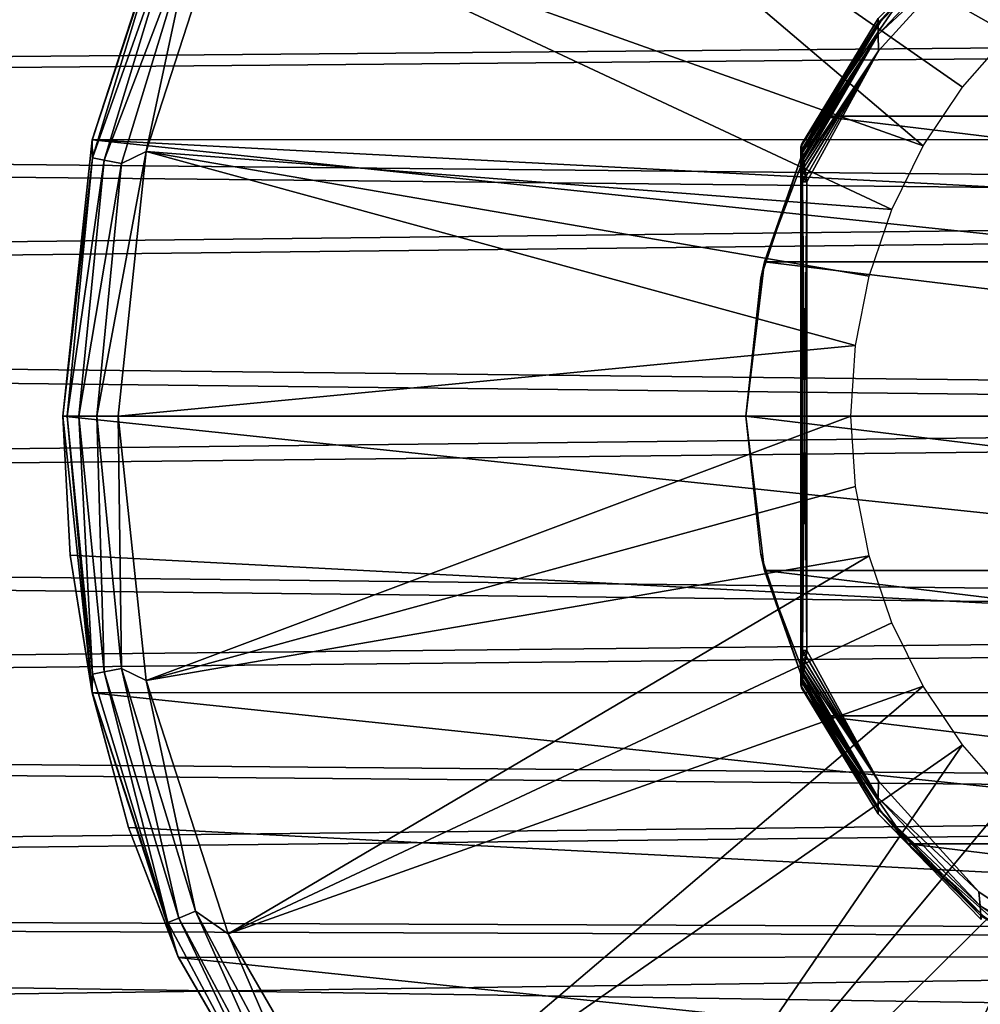
# Model space of a CAD drawing. Units: millimetres. Extents: x -122 to 151, y -156 to 86.
# Drawn here: x 27 to 51, y -15 to 10 of the extents above; entities that cross this region are included whole.
import ezdxf

# ---------------------------------------------------------------- set-up
doc = ezdxf.new("R2010")
doc.units = ezdxf.units.MM
doc.header["$LTSCALE"] = 65.185185
for name, color, linetype in [('1', 7, 'CONTINUOUS'), ('13', 7, 'CONTINUOUS'), ('14', 7, 'CONTINUOUS'), ('15', 7, 'CONTINUOUS'), ('16', 7, 'CONTINUOUS'), ('17', 7, 'CONTINUOUS'), ('18', 7, 'CONTINUOUS'), ('23', 7, 'CONTINUOUS'), ('24', 7, 'CONTINUOUS'), ('25', 7, 'CONTINUOUS'), ('26', 7, 'CONTINUOUS'), ('27', 7, 'CONTINUOUS'), ('28', 7, 'CONTINUOUS'), ('29', 7, 'CONTINUOUS'), ('3', 7, 'CONTINUOUS'), ('30', 7, 'CONTINUOUS'), ('31', 7, 'CONTINUOUS'), ('32', 7, 'CONTINUOUS'), ('4', 7, 'CONTINUOUS'), ('5', 7, 'CONTINUOUS'), ('62', 7, 'CONTINUOUS'), ('64', 7, 'CONTINUOUS')]:
    doc.layers.add(name, color=color, linetype=linetype)

msp = doc.modelspace()

# ---------------------------------------------------------------- linework, layer by layer
at = {"layer": '1', "linetype": 'Continuous'}
for points in [[(46.514, 6.904, -36), (48.46, 10.11, -36), (46.514, 6.904, -53), (46.514, 6.904, -36)], [(46.514, 6.904, -53), (48.46, 10.11, -36), (48.46, 10.11, -53), (46.514, 6.904, -53)], [(46.514, -6.904, -53), (48.46, -10.11, -53), (46.514, -6.904, -36), (46.514, -6.904, -53)], [(46.514, -6.904, -36), (48.46, -10.11, -53), (48.46, -10.11, -36), (46.514, -6.904, -36)], [(48.46, -10.11, -53), (51.081, -12.794, -53), (48.46, -10.11, -36), (48.46, -10.11, -53)], [(48.46, -10.11, -36), (51.081, -12.794, -53), (51.081, -12.794, -36), (48.46, -10.11, -36)]]:
    msp.add_3dface(points, dxfattribs=at)
at = {"layer": '13', "linetype": 'Continuous'}
for points in [[(46.5, -5.956, -53.35), (46.5, 5.956, -53.35), (46.544, 5.956, -53.456), (46.5, -5.956, -53.35)], [(46.5, -5.956, -53.35), (46.544, 5.956, -53.456), (46.544, -5.956, -53.456), (46.5, -5.956, -53.35)], [(46.65, 5.956, -53.5), (46.65, -5.956, -53.5), (46.544, -5.956, -53.456), (46.65, 5.956, -53.5)], [(46.544, 5.956, -53.456), (46.65, 5.956, -53.5), (46.544, -5.956, -53.456), (46.544, 5.956, -53.456)]]:
    msp.add_3dface(points, dxfattribs=at)
at = {"layer": '14', "linetype": 'Continuous'}
for points in [[(46.5, -6.093, -53.346), (46.5, -5.956, -53.35), (46.544, -6.081, -53.453), (46.5, -6.093, -53.346)], [(46.5, -5.956, -53.35), (46.544, -5.956, -53.456), (46.544, -6.081, -53.453), (46.5, -5.956, -53.35)], [(46.65, -5.956, -53.5), (46.63, -6.101, -53.495), (46.544, -5.956, -53.456), (46.65, -5.956, -53.5)], [(46.544, -5.956, -53.456), (46.63, -6.101, -53.495), (46.544, -6.081, -53.453), (46.544, -5.956, -53.456)], [(46.544, -6.206, -53.444), (46.5, -6.093, -53.346), (46.544, -6.081, -53.453), (46.544, -6.206, -53.444)], [(46.5, -6.214, -53.336), (46.5, -6.093, -53.346), (46.544, -6.206, -53.444), (46.5, -6.214, -53.336)], [(46.544, -6.33, -53.427), (46.5, -6.214, -53.336), (46.544, -6.206, -53.444), (46.544, -6.33, -53.427)], [(46.5, -6.321, -53.321), (46.5, -6.214, -53.336), (46.544, -6.33, -53.427), (46.5, -6.321, -53.321)], [(46.63, -6.101, -53.495), (46.544, -6.206, -53.444), (46.544, -6.081, -53.453), (46.63, -6.101, -53.495)], [(46.63, -6.101, -53.495), (46.611, -6.23, -53.48), (46.544, -6.206, -53.444), (46.63, -6.101, -53.495)], [(46.611, -6.23, -53.48), (46.544, -6.33, -53.427), (46.544, -6.206, -53.444), (46.611, -6.23, -53.48)], [(46.611, -6.23, -53.48), (46.595, -6.344, -53.459), (46.544, -6.33, -53.427), (46.611, -6.23, -53.48)], [(46.5, -6.458, -53.292), (46.5, -6.321, -53.321), (46.544, -6.454, -53.402), (46.5, -6.458, -53.292)], [(46.544, -6.454, -53.402), (46.5, -6.321, -53.321), (46.544, -6.33, -53.427), (46.544, -6.454, -53.402)], [(46.544, -6.577, -53.366), (46.5, -6.458, -53.292), (46.544, -6.454, -53.402), (46.544, -6.577, -53.366)], [(46.5, -6.57, -53.256), (46.5, -6.458, -53.292), (46.544, -6.577, -53.366), (46.5, -6.57, -53.256)], [(46.595, -6.344, -53.459), (46.58, -6.446, -53.432), (46.544, -6.33, -53.427), (46.595, -6.344, -53.459)], [(46.58, -6.446, -53.432), (46.544, -6.454, -53.402), (46.544, -6.33, -53.427), (46.58, -6.446, -53.432)], [(46.58, -6.446, -53.432), (46.568, -6.534, -53.4), (46.544, -6.454, -53.402), (46.58, -6.446, -53.432)], [(46.568, -6.534, -53.4), (46.544, -6.577, -53.366), (46.544, -6.454, -53.402), (46.568, -6.534, -53.4)], [(46.5, -6.661, -53.216), (46.5, -6.57, -53.256), (46.543, -6.707, -53.31), (46.5, -6.661, -53.216)], [(46.5, -6.57, -53.256), (46.544, -6.698, -53.316), (46.543, -6.707, -53.31), (46.5, -6.57, -53.256)], [(46.544, -6.698, -53.316), (46.5, -6.57, -53.256), (46.544, -6.577, -53.366), (46.544, -6.698, -53.316)], [(46.5, -6.731, -53.173), (46.5, -6.661, -53.216), (46.532, -6.782, -53.25), (46.5, -6.731, -53.173)], [(46.5, -6.661, -53.216), (46.543, -6.707, -53.31), (46.532, -6.782, -53.25), (46.5, -6.661, -53.216)], [(46.5, -6.817, -53.083), (46.5, -6.731, -53.173), (46.518, -6.878, -53.118), (46.5, -6.817, -53.083)], [(46.5, -6.731, -53.173), (46.532, -6.782, -53.25), (46.518, -6.878, -53.118), (46.5, -6.731, -53.173)], [(46.568, -6.534, -53.4), (46.557, -6.611, -53.366), (46.544, -6.577, -53.366), (46.568, -6.534, -53.4)], [(46.557, -6.611, -53.366), (46.544, -6.698, -53.316), (46.544, -6.577, -53.366), (46.557, -6.611, -53.366)], [(46.514, -6.904, -53), (46.5, -6.817, -53.083), (46.518, -6.878, -53.118), (46.514, -6.904, -53)], [(46.5, -6.817, -53.083), (46.514, -6.904, -53), (46.503, -6.873, -53), (46.5, -6.817, -53.083)], [(46.5, -6.841, -53), (46.5, -6.817, -53.083), (46.503, -6.873, -53), (46.5, -6.841, -53)]]:
    msp.add_3dface(points, dxfattribs=at)
at = {"layer": '15', "linetype": 'Continuous'}
for points in [[(46.5, -5.956, -35.65), (46.5, -6.085, -35.653), (46.544, -5.956, -35.544), (46.5, -5.956, -35.65)], [(46.5, -6.085, -35.653), (46.544, -6.081, -35.547), (46.544, -5.956, -35.544), (46.5, -6.085, -35.653)], [(46.63, -6.101, -35.505), (46.65, -5.956, -35.5), (46.544, -6.081, -35.547), (46.63, -6.101, -35.505)], [(46.544, -6.081, -35.547), (46.65, -5.956, -35.5), (46.544, -5.956, -35.544), (46.544, -6.081, -35.547)], [(46.5, -6.085, -35.653), (46.544, -6.206, -35.556), (46.544, -6.081, -35.547), (46.5, -6.085, -35.653)], [(46.5, -6.085, -35.653), (46.5, -6.199, -35.662), (46.544, -6.206, -35.556), (46.5, -6.085, -35.653)], [(46.5, -6.199, -35.662), (46.5, -6.3, -35.675), (46.544, -6.206, -35.556), (46.5, -6.199, -35.662)], [(46.5, -6.3, -35.675), (46.544, -6.33, -35.573), (46.544, -6.206, -35.556), (46.5, -6.3, -35.675)], [(46.544, -6.206, -35.556), (46.63, -6.101, -35.505), (46.544, -6.081, -35.547), (46.544, -6.206, -35.556)], [(46.612, -6.229, -35.52), (46.63, -6.101, -35.505), (46.544, -6.206, -35.556), (46.612, -6.229, -35.52)], [(46.544, -6.33, -35.573), (46.612, -6.229, -35.52), (46.544, -6.206, -35.556), (46.544, -6.33, -35.573)], [(46.595, -6.342, -35.541), (46.612, -6.229, -35.52), (46.544, -6.33, -35.573), (46.595, -6.342, -35.541)], [(46.5, -6.3, -35.675), (46.5, -6.389, -35.692), (46.544, -6.33, -35.573), (46.5, -6.3, -35.675)], [(46.5, -6.389, -35.692), (46.544, -6.454, -35.598), (46.544, -6.33, -35.573), (46.5, -6.389, -35.692)], [(46.5, -6.389, -35.692), (46.5, -6.493, -35.718), (46.544, -6.454, -35.598), (46.5, -6.389, -35.692)], [(46.5, -6.493, -35.718), (46.544, -6.577, -35.634), (46.544, -6.454, -35.598), (46.5, -6.493, -35.718)], [(46.5, -6.493, -35.718), (46.5, -6.581, -35.748), (46.544, -6.577, -35.634), (46.5, -6.493, -35.718)], [(46.544, -6.454, -35.598), (46.595, -6.342, -35.541), (46.544, -6.33, -35.573), (46.544, -6.454, -35.598)], [(46.581, -6.446, -35.568), (46.595, -6.342, -35.541), (46.544, -6.454, -35.598), (46.581, -6.446, -35.568)], [(46.568, -6.531, -35.598), (46.581, -6.446, -35.568), (46.544, -6.454, -35.598), (46.568, -6.531, -35.598)], [(46.544, -6.577, -35.634), (46.568, -6.531, -35.598), (46.544, -6.454, -35.598), (46.544, -6.577, -35.634)], [(46.5, -6.581, -35.748), (46.543, -6.702, -35.687), (46.544, -6.577, -35.634), (46.5, -6.581, -35.748)], [(46.5, -6.581, -35.748), (46.5, -6.654, -35.781), (46.543, -6.702, -35.687), (46.5, -6.581, -35.748)], [(46.5, -6.654, -35.781), (46.5, -6.739, -35.833), (46.543, -6.702, -35.687), (46.5, -6.654, -35.781)], [(46.5, -6.739, -35.833), (46.532, -6.782, -35.75), (46.543, -6.702, -35.687), (46.5, -6.739, -35.833)], [(46.5, -6.739, -35.833), (46.5, -6.796, -35.887), (46.532, -6.782, -35.75), (46.5, -6.739, -35.833)], [(46.543, -6.702, -35.687), (46.557, -6.605, -35.631), (46.544, -6.577, -35.634), (46.543, -6.702, -35.687)], [(46.557, -6.605, -35.631), (46.568, -6.531, -35.598), (46.544, -6.577, -35.634), (46.557, -6.605, -35.631)], [(46.5, -6.796, -35.887), (46.518, -6.873, -35.87), (46.532, -6.782, -35.75), (46.5, -6.796, -35.887)], [(46.5, -6.796, -35.887), (46.5, -6.83, -35.943), (46.518, -6.873, -35.87), (46.5, -6.796, -35.887)], [(46.5, -6.83, -35.943), (46.5, -6.841, -36), (46.518, -6.873, -35.87), (46.5, -6.83, -35.943)], [(46.518, -6.873, -35.87), (46.5, -6.841, -36), (46.503, -6.873, -36), (46.518, -6.873, -35.87)], [(46.514, -6.904, -36), (46.518, -6.873, -35.87), (46.503, -6.873, -36), (46.514, -6.904, -36)]]:
    msp.add_3dface(points, dxfattribs=at)
at = {"layer": '16', "linetype": 'Continuous'}
for points in [[(46.5, 5.956, -35.65), (46.5, -5.956, -35.65), (46.544, -5.956, -35.544), (46.5, 5.956, -35.65)], [(46.5, 5.956, -35.65), (46.544, -5.956, -35.544), (46.544, 5.956, -35.544), (46.5, 5.956, -35.65)], [(46.65, -5.956, -35.5), (46.65, 5.956, -35.5), (46.544, 5.956, -35.544), (46.65, -5.956, -35.5)], [(46.544, -5.956, -35.544), (46.65, -5.956, -35.5), (46.544, 5.956, -35.544), (46.544, -5.956, -35.544)]]:
    msp.add_3dface(points, dxfattribs=at)
at = {"layer": '17', "linetype": 'Continuous'}
for points in [[(46.514, 6.904, -36), (46.5, 6.817, -35.917), (46.518, 6.878, -35.882), (46.514, 6.904, -36)], [(46.5, 6.817, -35.917), (46.514, 6.904, -36), (46.503, 6.873, -36), (46.5, 6.817, -35.917)], [(46.5, 6.817, -35.917), (46.5, 6.732, -35.827), (46.518, 6.878, -35.882), (46.5, 6.817, -35.917)], [(46.5, 6.732, -35.827), (46.532, 6.782, -35.75), (46.518, 6.878, -35.882), (46.5, 6.732, -35.827)], [(46.5, 6.841, -36), (46.5, 6.817, -35.917), (46.503, 6.873, -36), (46.5, 6.841, -36)], [(46.5, 6.732, -35.827), (46.5, 6.661, -35.784), (46.532, 6.782, -35.75), (46.5, 6.732, -35.827)], [(46.5, 6.661, -35.784), (46.543, 6.707, -35.69), (46.532, 6.782, -35.75), (46.5, 6.661, -35.784)], [(46.5, 6.661, -35.784), (46.5, 6.571, -35.744), (46.543, 6.707, -35.69), (46.5, 6.661, -35.784)], [(46.5, 6.571, -35.744), (46.544, 6.698, -35.684), (46.543, 6.707, -35.69), (46.5, 6.571, -35.744)], [(46.544, 6.698, -35.684), (46.5, 6.571, -35.744), (46.544, 6.577, -35.634), (46.544, 6.698, -35.684)], [(46.5, 6.571, -35.744), (46.5, 6.458, -35.708), (46.544, 6.577, -35.634), (46.5, 6.571, -35.744)], [(46.544, 6.577, -35.634), (46.5, 6.458, -35.708), (46.544, 6.454, -35.598), (46.544, 6.577, -35.634)], [(46.556, 6.612, -35.634), (46.544, 6.698, -35.684), (46.544, 6.577, -35.634), (46.556, 6.612, -35.634)], [(46.568, 6.534, -35.6), (46.556, 6.612, -35.634), (46.544, 6.577, -35.634), (46.568, 6.534, -35.6)], [(46.568, 6.534, -35.6), (46.544, 6.577, -35.634), (46.544, 6.454, -35.598), (46.568, 6.534, -35.6)], [(46.581, 6.446, -35.568), (46.568, 6.534, -35.6), (46.544, 6.454, -35.598), (46.581, 6.446, -35.568)], [(46.5, 6.458, -35.708), (46.5, 6.321, -35.679), (46.544, 6.454, -35.598), (46.5, 6.458, -35.708)], [(46.544, 6.454, -35.598), (46.5, 6.321, -35.679), (46.544, 6.33, -35.573), (46.544, 6.454, -35.598)], [(46.5, 6.321, -35.679), (46.5, 6.214, -35.664), (46.544, 6.33, -35.573), (46.5, 6.321, -35.679)], [(46.544, 6.33, -35.573), (46.5, 6.214, -35.664), (46.544, 6.206, -35.556), (46.544, 6.33, -35.573)], [(46.581, 6.446, -35.568), (46.544, 6.454, -35.598), (46.544, 6.33, -35.573), (46.581, 6.446, -35.568)], [(46.595, 6.344, -35.541), (46.581, 6.446, -35.568), (46.544, 6.33, -35.573), (46.595, 6.344, -35.541)], [(46.611, 6.23, -35.52), (46.595, 6.344, -35.541), (46.544, 6.33, -35.573), (46.611, 6.23, -35.52)], [(46.611, 6.23, -35.52), (46.544, 6.33, -35.573), (46.544, 6.206, -35.556), (46.611, 6.23, -35.52)], [(46.5, 6.214, -35.664), (46.5, 6.093, -35.654), (46.544, 6.206, -35.556), (46.5, 6.214, -35.664)], [(46.544, 6.206, -35.556), (46.5, 6.093, -35.654), (46.544, 6.081, -35.547), (46.544, 6.206, -35.556)], [(46.5, 6.093, -35.654), (46.5, 5.956, -35.65), (46.544, 6.081, -35.547), (46.5, 6.093, -35.654)], [(46.5, 5.956, -35.65), (46.544, 5.956, -35.544), (46.544, 6.081, -35.547), (46.5, 5.956, -35.65)], [(46.63, 6.102, -35.505), (46.611, 6.23, -35.52), (46.544, 6.206, -35.556), (46.63, 6.102, -35.505)], [(46.63, 6.102, -35.505), (46.544, 6.206, -35.556), (46.544, 6.081, -35.547), (46.63, 6.102, -35.505)], [(46.65, 5.956, -35.5), (46.63, 6.102, -35.505), (46.544, 5.956, -35.544), (46.65, 5.956, -35.5)], [(46.544, 5.956, -35.544), (46.63, 6.102, -35.505), (46.544, 6.081, -35.547), (46.544, 5.956, -35.544)]]:
    msp.add_3dface(points, dxfattribs=at)
at = {"layer": '18', "linetype": 'Continuous'}
for points in [[(46.518, 6.872, -53.13), (46.5, 6.841, -53), (46.503, 6.873, -53), (46.518, 6.872, -53.13)], [(46.5, 6.796, -53.113), (46.5, 6.83, -53.057), (46.518, 6.872, -53.13), (46.5, 6.796, -53.113)], [(46.5, 6.796, -53.113), (46.518, 6.872, -53.13), (46.532, 6.782, -53.25), (46.5, 6.796, -53.113)], [(46.5, 6.83, -53.057), (46.5, 6.841, -53), (46.518, 6.872, -53.13), (46.5, 6.83, -53.057)], [(46.5, 6.739, -53.167), (46.5, 6.796, -53.113), (46.532, 6.782, -53.25), (46.5, 6.739, -53.167)], [(46.5, 6.739, -53.167), (46.532, 6.782, -53.25), (46.543, 6.702, -53.313), (46.5, 6.739, -53.167)], [(46.514, 6.904, -53), (46.518, 6.872, -53.13), (46.503, 6.873, -53), (46.514, 6.904, -53)], [(46.5, 6.654, -53.219), (46.5, 6.739, -53.167), (46.543, 6.702, -53.313), (46.5, 6.654, -53.219)], [(46.5, 6.581, -53.252), (46.5, 6.654, -53.219), (46.543, 6.702, -53.313), (46.5, 6.581, -53.252)], [(46.5, 6.581, -53.252), (46.543, 6.702, -53.313), (46.544, 6.577, -53.366), (46.5, 6.581, -53.252)], [(46.5, 6.494, -53.282), (46.5, 6.581, -53.252), (46.544, 6.577, -53.366), (46.5, 6.494, -53.282)], [(46.5, 6.494, -53.282), (46.544, 6.577, -53.366), (46.544, 6.454, -53.402), (46.5, 6.494, -53.282)], [(46.543, 6.702, -53.313), (46.557, 6.606, -53.369), (46.544, 6.577, -53.366), (46.543, 6.702, -53.313)], [(46.557, 6.606, -53.369), (46.568, 6.531, -53.402), (46.544, 6.577, -53.366), (46.557, 6.606, -53.369)], [(46.544, 6.577, -53.366), (46.568, 6.531, -53.402), (46.544, 6.454, -53.402), (46.544, 6.577, -53.366)], [(46.568, 6.531, -53.402), (46.58, 6.446, -53.431), (46.544, 6.454, -53.402), (46.568, 6.531, -53.402)], [(46.5, 6.39, -53.308), (46.5, 6.494, -53.282), (46.544, 6.454, -53.402), (46.5, 6.39, -53.308)], [(46.5, 6.39, -53.308), (46.544, 6.454, -53.402), (46.544, 6.33, -53.427), (46.5, 6.39, -53.308)], [(46.5, 6.3, -53.325), (46.5, 6.39, -53.308), (46.544, 6.33, -53.427), (46.5, 6.3, -53.325)], [(46.5, 6.3, -53.325), (46.544, 6.33, -53.427), (46.544, 6.206, -53.444), (46.5, 6.3, -53.325)], [(46.5, 6.199, -53.338), (46.5, 6.3, -53.325), (46.544, 6.206, -53.444), (46.5, 6.199, -53.338)], [(46.58, 6.446, -53.431), (46.595, 6.342, -53.459), (46.544, 6.454, -53.402), (46.58, 6.446, -53.431)], [(46.544, 6.454, -53.402), (46.595, 6.342, -53.459), (46.544, 6.33, -53.427), (46.544, 6.454, -53.402)], [(46.595, 6.342, -53.459), (46.612, 6.229, -53.48), (46.544, 6.33, -53.427), (46.595, 6.342, -53.459)], [(46.544, 6.33, -53.427), (46.612, 6.229, -53.48), (46.544, 6.206, -53.444), (46.544, 6.33, -53.427)], [(46.5, 6.085, -53.347), (46.5, 6.199, -53.338), (46.544, 6.206, -53.444), (46.5, 6.085, -53.347)], [(46.5, 6.085, -53.347), (46.544, 6.206, -53.444), (46.544, 6.081, -53.453), (46.5, 6.085, -53.347)], [(46.5, 5.956, -53.35), (46.5, 6.085, -53.347), (46.544, 5.956, -53.456), (46.5, 5.956, -53.35)], [(46.544, 5.956, -53.456), (46.5, 6.085, -53.347), (46.544, 6.081, -53.453), (46.544, 5.956, -53.456)], [(46.612, 6.229, -53.48), (46.63, 6.101, -53.495), (46.544, 6.206, -53.444), (46.612, 6.229, -53.48)], [(46.544, 6.206, -53.444), (46.63, 6.101, -53.495), (46.544, 6.081, -53.453), (46.544, 6.206, -53.444)], [(46.63, 6.101, -53.495), (46.65, 5.956, -53.5), (46.544, 6.081, -53.453), (46.63, 6.101, -53.495)], [(46.65, 5.956, -53.5), (46.544, 5.956, -53.456), (46.544, 6.081, -53.453), (46.65, 5.956, -53.5)]]:
    msp.add_3dface(points, dxfattribs=at)
at = {"layer": '23', "linetype": 'Continuous'}
for points in [[(45.1, 0, -35), (45.576, -3.924, -35), (45.1, 0, -21), (45.1, 0, -35)], [(45.1, 0, -21), (45.576, -3.924, -35), (45.479, -3.508, -21), (45.1, 0, -21)], [(45.479, -3.508, -21), (45.576, -3.924, -35), (46.6, -6.852, -21), (45.479, -3.508, -21)], [(45.576, -3.924, -35), (46.978, -7.621, -35), (46.6, -6.852, -21), (45.576, -3.924, -35)], [(46.6, -6.852, -21), (46.978, -7.621, -35), (46.6, -6.852, -16.8), (46.6, -6.852, -21)], [(46.6, -6.852, -16.8), (46.978, -7.621, -35), (48.534, -10.042, -16.8), (46.6, -6.852, -16.8)], [(46.978, -7.621, -35), (49.224, -10.875, -35), (48.534, -10.042, -16.8), (46.978, -7.621, -35)], [(48.534, -10.042, -16.8), (49.224, -10.875, -35), (51.139, -12.712, -16.8), (48.534, -10.042, -16.8)], [(49.224, -10.875, -35), (52.184, -13.497, -35), (51.139, -12.712, -16.8), (49.224, -10.875, -35)]]:
    msp.add_3dface(points, dxfattribs=at)
at = {"layer": '24', "linetype": 'Continuous'}
for points in [[(49.224, 10.875, -35), (76.022, 7.621, -35), (46.978, 7.621, -35), (49.224, 10.875, -35)], [(73.776, 10.875, -35), (76.022, 7.621, -35), (49.224, 10.875, -35), (73.776, 10.875, -35)], [(46.978, 7.621, -35), (77.424, 3.924, -35), (45.576, 3.924, -35), (46.978, 7.621, -35)], [(76.022, 7.621, -35), (77.424, 3.924, -35), (46.978, 7.621, -35), (76.022, 7.621, -35)], [(77.9, 0, -35), (45.1, 0, -35), (45.576, 3.924, -35), (77.9, 0, -35)], [(77.424, 3.924, -35), (77.9, 0, -35), (45.576, 3.924, -35), (77.424, 3.924, -35)], [(77.9, 0, -35), (77.424, -3.924, -35), (45.1, 0, -35), (77.9, 0, -35)], [(77.424, -3.924, -35), (45.576, -3.924, -35), (45.1, 0, -35), (77.424, -3.924, -35)], [(77.424, -3.924, -35), (76.022, -7.621, -35), (45.576, -3.924, -35), (77.424, -3.924, -35)], [(76.022, -7.621, -35), (46.978, -7.621, -35), (45.576, -3.924, -35), (76.022, -7.621, -35)], [(76.022, -7.621, -35), (73.776, -10.875, -35), (46.978, -7.621, -35), (76.022, -7.621, -35)], [(73.776, -10.875, -35), (49.224, -10.875, -35), (46.978, -7.621, -35), (73.776, -10.875, -35)], [(73.776, -10.875, -35), (70.816, -13.497, -35), (49.224, -10.875, -35), (73.776, -10.875, -35)], [(70.816, -13.497, -35), (52.184, -13.497, -35), (49.224, -10.875, -35), (70.816, -13.497, -35)]]:
    msp.add_3dface(points, dxfattribs=at)
at = {"layer": '25', "linetype": 'Continuous'}
for points in [[(51.139, 12.712, -16.8), (49.224, 10.875, -35), (48.534, 10.042, -16.8), (51.139, 12.712, -16.8)], [(49.224, 10.875, -35), (46.978, 7.621, -35), (48.534, 10.042, -16.8), (49.224, 10.875, -35)], [(48.534, 10.042, -16.8), (46.978, 7.621, -35), (46.6, 6.852, -21), (48.534, 10.042, -16.8)], [(46.6, 6.852, -16.8), (48.534, 10.042, -16.8), (46.6, 6.852, -21), (46.6, 6.852, -16.8)], [(46.978, 7.621, -35), (45.576, 3.924, -35), (46.6, 6.852, -21), (46.978, 7.621, -35)], [(46.6, 6.852, -21), (45.576, 3.924, -35), (45.479, 3.508, -21), (46.6, 6.852, -21)], [(45.576, 3.924, -35), (45.1, 0, -35), (45.479, 3.508, -21), (45.576, 3.924, -35)], [(45.1, 0, -35), (45.1, 0, -21), (45.479, 3.508, -21), (45.1, 0, -35)]]:
    msp.add_3dface(points, dxfattribs=at)
at = {"layer": '26', "linetype": 'Continuous'}
for points in [[(30.668, 13.727, -56.606), (28.488, 7.017, -56.606), (30.416, 12.876, -56.055), (30.668, 13.727, -56.606)], [(31.949, 13.157, -55.109), (31.113, 12.587, -55.249), (29.86, 6.725, -55.109), (31.949, 13.157, -55.109)], [(30.416, 12.876, -56.055), (28.488, 7.017, -56.606), (28.501, 6.564, -56.055), (30.416, 12.876, -56.055)], [(30.416, 12.876, -56.055), (28.501, 6.564, -56.055), (30.693, 12.761, -55.58), (30.416, 12.876, -56.055)], [(30.693, 12.761, -55.58), (28.501, 6.564, -56.055), (28.796, 6.505, -55.58), (30.693, 12.761, -55.58)], [(31.113, 12.587, -55.249), (30.693, 12.761, -55.58), (28.796, 6.505, -55.58), (31.113, 12.587, -55.249)], [(29.241, 6.417, -55.249), (31.113, 12.587, -55.249), (28.796, 6.505, -55.58), (29.241, 6.417, -55.249)], [(31.113, 12.587, -55.249), (29.241, 6.417, -55.249), (29.86, 6.725, -55.109), (31.113, 12.587, -55.249)], [(28.488, 7.017, -56.606), (27.75, 0, -56.606), (28.501, 6.564, -56.055), (28.488, 7.017, -56.606)], [(28.501, 6.564, -56.055), (27.75, 0, -56.606), (27.855, 0, -56.055), (28.501, 6.564, -56.055)], [(28.501, 6.564, -56.055), (27.855, 0, -56.055), (28.796, 6.505, -55.58), (28.501, 6.564, -56.055)], [(28.609, 0, -55.249), (29.153, 0, -55.109), (29.86, 6.725, -55.109), (28.609, 0, -55.249)], [(29.241, 6.417, -55.249), (28.609, 0, -55.249), (29.86, 6.725, -55.109), (29.241, 6.417, -55.249)], [(27.855, 0, -56.055), (28.155, 0, -55.58), (28.796, 6.505, -55.58), (27.855, 0, -56.055)], [(28.155, 0, -55.58), (29.241, 6.417, -55.249), (28.796, 6.505, -55.58), (28.155, 0, -55.58)], [(28.609, 0, -55.249), (29.241, 6.417, -55.249), (28.155, 0, -55.58), (28.609, 0, -55.249)]]:
    msp.add_3dface(points, dxfattribs=at)
at = {"layer": '27', "linetype": 'Continuous'}
for points in [[(28.488, 7.017, -56.606), (30.668, 13.727, -56.606), (28.489, 7.02, -78.9), (28.488, 7.017, -56.606)], [(28.489, 7.02, -78.9), (30.668, 13.727, -56.606), (30.67, 13.732, -78.9), (28.489, 7.02, -78.9)], [(27.75, 0, -78.9), (28.488, 7.017, -56.606), (28.489, 7.02, -78.9), (27.75, 0, -78.9)], [(27.75, 0, -56.606), (28.488, 7.017, -56.606), (27.75, 0, -78.9), (27.75, 0, -56.606)]]:
    msp.add_3dface(points, dxfattribs=at)
at = {"layer": '28', "linetype": 'Continuous'}
for points in [[(27.855, 0, -56.055), (27.75, 0, -56.606), (28.488, -7.017, -56.606), (27.855, 0, -56.055)], [(28.155, 0, -55.58), (27.855, 0, -56.055), (28.501, -6.564, -56.055), (28.155, 0, -55.58)], [(27.855, 0, -56.055), (28.488, -7.017, -56.606), (28.501, -6.564, -56.055), (27.855, 0, -56.055)], [(28.609, 0, -55.249), (28.155, 0, -55.58), (28.796, -6.505, -55.58), (28.609, 0, -55.249)], [(28.155, 0, -55.58), (28.501, -6.564, -56.055), (28.796, -6.505, -55.58), (28.155, 0, -55.58)], [(29.153, 0, -55.109), (28.609, 0, -55.249), (29.241, -6.417, -55.249), (29.153, 0, -55.109)], [(28.609, 0, -55.249), (28.796, -6.505, -55.58), (29.241, -6.417, -55.249), (28.609, 0, -55.249)], [(29.153, 0, -55.109), (29.241, -6.417, -55.249), (29.86, -6.725, -55.109), (29.153, 0, -55.109)], [(28.501, -6.564, -56.055), (30.416, -12.876, -56.055), (28.796, -6.505, -55.58), (28.501, -6.564, -56.055)], [(28.796, -6.505, -55.58), (30.693, -12.761, -55.58), (29.241, -6.417, -55.249), (28.796, -6.505, -55.58)], [(28.796, -6.505, -55.58), (30.416, -12.876, -56.055), (30.693, -12.761, -55.58), (28.796, -6.505, -55.58)], [(29.241, -6.417, -55.249), (30.693, -12.761, -55.58), (31.113, -12.587, -55.249), (29.241, -6.417, -55.249)], [(29.241, -6.417, -55.249), (31.113, -12.587, -55.249), (29.86, -6.725, -55.109), (29.241, -6.417, -55.249)], [(28.501, -6.564, -56.055), (28.488, -7.017, -56.606), (30.416, -12.876, -56.055), (28.501, -6.564, -56.055)], [(29.86, -6.725, -55.109), (31.113, -12.587, -55.249), (31.949, -13.157, -55.109), (29.86, -6.725, -55.109)], [(28.488, -7.017, -56.606), (30.668, -13.727, -56.606), (30.416, -12.876, -56.055), (28.488, -7.017, -56.606)], [(30.416, -12.876, -56.055), (33.525, -18.692, -56.055), (30.693, -12.761, -55.58), (30.416, -12.876, -56.055)], [(30.693, -12.761, -55.58), (33.775, -18.525, -55.58), (31.113, -12.587, -55.249), (30.693, -12.761, -55.58)], [(30.693, -12.761, -55.58), (33.525, -18.692, -56.055), (33.775, -18.525, -55.58), (30.693, -12.761, -55.58)], [(31.113, -12.587, -55.249), (33.775, -18.525, -55.58), (34.152, -18.273, -55.249), (31.113, -12.587, -55.249)], [(31.113, -12.587, -55.249), (34.152, -18.273, -55.249), (31.949, -13.157, -55.109), (31.113, -12.587, -55.249)], [(30.416, -12.876, -56.055), (30.668, -13.727, -56.606), (33.525, -18.692, -56.055), (30.416, -12.876, -56.055)], [(31.949, -13.157, -55.109), (34.152, -18.273, -55.249), (35.331, -19.013, -55.109), (31.949, -13.157, -55.109)], [(30.668, -13.727, -56.606), (34.196, -19.838, -56.606), (33.525, -18.692, -56.055), (30.668, -13.727, -56.606)]]:
    msp.add_3dface(points, dxfattribs=at)
at = {"layer": '29', "linetype": 'Continuous'}
for points in [[(27.75, 0, -56.606), (27.75, 0, -78.9), (27.936, -3.539, -78.9), (27.75, 0, -56.606)], [(28.488, -7.017, -56.606), (27.75, 0, -56.606), (27.936, -3.539, -78.9), (28.488, -7.017, -56.606)], [(28.492, -7.035, -78.9), (28.488, -7.017, -56.606), (27.936, -3.539, -78.9), (28.492, -7.035, -78.9)], [(30.668, -13.727, -56.606), (28.488, -7.017, -56.606), (29.411, -10.456, -78.9), (30.668, -13.727, -56.606)], [(29.411, -10.456, -78.9), (28.488, -7.017, -56.606), (28.492, -7.035, -78.9), (29.411, -10.456, -78.9)], [(30.682, -13.759, -78.9), (30.668, -13.727, -56.606), (29.411, -10.456, -78.9), (30.682, -13.759, -78.9)], [(34.196, -19.838, -56.606), (30.668, -13.727, -56.606), (30.682, -13.759, -78.9), (34.196, -19.838, -56.606)], [(34.213, -19.86, -78.9), (34.196, -19.838, -56.606), (30.682, -13.759, -78.9), (34.213, -19.86, -78.9)]]:
    msp.add_3dface(points, dxfattribs=at)
at = {"layer": '3', "linetype": 'Continuous'}
for points in [[(46.5, 6.841, -53), (46.5, 6.83, -53.057), (46.5, -6.841, -53), (46.5, 6.841, -53)], [(46.5, 6.841, -36), (46.5, 6.841, -53), (46.5, -6.841, -36), (46.5, 6.841, -36)], [(46.5, -6.841, -36), (46.5, 6.841, -53), (46.5, -6.841, -53), (46.5, -6.841, -36)], [(46.5, 6.817, -35.917), (46.5, 6.841, -36), (46.5, -6.83, -35.943), (46.5, 6.817, -35.917)], [(46.5, -6.83, -35.943), (46.5, 6.841, -36), (46.5, -6.841, -36), (46.5, -6.83, -35.943)], [(46.5, 6.83, -53.057), (46.5, 6.796, -53.113), (46.5, -6.817, -53.083), (46.5, 6.83, -53.057)], [(46.5, -6.841, -53), (46.5, 6.83, -53.057), (46.5, -6.817, -53.083), (46.5, -6.841, -53)], [(46.5, 6.732, -35.827), (46.5, 6.817, -35.917), (46.5, -6.739, -35.833), (46.5, 6.732, -35.827)], [(46.5, -6.739, -35.833), (46.5, 6.817, -35.917), (46.5, -6.796, -35.887), (46.5, -6.739, -35.833)], [(46.5, -6.796, -35.887), (46.5, 6.817, -35.917), (46.5, -6.83, -35.943), (46.5, -6.796, -35.887)], [(46.5, 6.796, -53.113), (46.5, 6.739, -53.167), (46.5, -6.817, -53.083), (46.5, 6.796, -53.113)], [(46.5, 6.739, -53.167), (46.5, 6.654, -53.219), (46.5, -6.731, -53.173), (46.5, 6.739, -53.167)], [(46.5, -6.817, -53.083), (46.5, 6.739, -53.167), (46.5, -6.731, -53.173), (46.5, -6.817, -53.083)], [(46.5, 6.661, -35.784), (46.5, 6.732, -35.827), (46.5, -6.654, -35.781), (46.5, 6.661, -35.784)], [(46.5, -6.654, -35.781), (46.5, 6.732, -35.827), (46.5, -6.739, -35.833), (46.5, -6.654, -35.781)], [(46.5, 6.571, -35.744), (46.5, 6.661, -35.784), (46.5, -6.581, -35.748), (46.5, 6.571, -35.744)], [(46.5, -6.581, -35.748), (46.5, 6.661, -35.784), (46.5, -6.654, -35.781), (46.5, -6.581, -35.748)], [(46.5, 6.654, -53.219), (46.5, 6.581, -53.252), (46.5, -6.661, -53.216), (46.5, 6.654, -53.219)], [(46.5, -6.731, -53.173), (46.5, 6.654, -53.219), (46.5, -6.661, -53.216), (46.5, -6.731, -53.173)], [(46.5, 6.581, -53.252), (46.5, 6.494, -53.282), (46.5, -6.57, -53.256), (46.5, 6.581, -53.252)], [(46.5, -6.661, -53.216), (46.5, 6.581, -53.252), (46.5, -6.57, -53.256), (46.5, -6.661, -53.216)], [(46.5, 6.458, -35.708), (46.5, 6.571, -35.744), (46.5, -6.493, -35.718), (46.5, 6.458, -35.708)], [(46.5, -6.493, -35.718), (46.5, 6.571, -35.744), (46.5, -6.581, -35.748), (46.5, -6.493, -35.718)], [(46.5, 6.494, -53.282), (46.5, 6.39, -53.308), (46.5, -6.458, -53.292), (46.5, 6.494, -53.282)], [(46.5, -6.57, -53.256), (46.5, 6.494, -53.282), (46.5, -6.458, -53.292), (46.5, -6.57, -53.256)], [(46.5, 6.321, -35.679), (46.5, 6.458, -35.708), (46.5, -6.389, -35.692), (46.5, 6.321, -35.679)], [(46.5, -6.389, -35.692), (46.5, 6.458, -35.708), (46.5, -6.493, -35.718), (46.5, -6.389, -35.692)], [(46.5, 6.39, -53.308), (46.5, 6.3, -53.325), (46.5, -6.321, -53.321), (46.5, 6.39, -53.308)], [(46.5, -6.458, -53.292), (46.5, 6.39, -53.308), (46.5, -6.321, -53.321), (46.5, -6.458, -53.292)], [(46.5, 6.214, -35.664), (46.5, 6.321, -35.679), (46.5, -6.3, -35.675), (46.5, 6.214, -35.664)], [(46.5, -6.3, -35.675), (46.5, 6.321, -35.679), (46.5, -6.389, -35.692), (46.5, -6.3, -35.675)], [(46.5, 6.3, -53.325), (46.5, 6.199, -53.338), (46.5, -6.214, -53.336), (46.5, 6.3, -53.325)], [(46.5, -6.321, -53.321), (46.5, 6.3, -53.325), (46.5, -6.214, -53.336), (46.5, -6.321, -53.321)], [(46.5, 6.093, -35.654), (46.5, 6.214, -35.664), (46.5, -6.199, -35.662), (46.5, 6.093, -35.654)], [(46.5, -6.199, -35.662), (46.5, 6.214, -35.664), (46.5, -6.3, -35.675), (46.5, -6.199, -35.662)], [(46.5, 6.199, -53.338), (46.5, 6.085, -53.347), (46.5, -6.093, -53.346), (46.5, 6.199, -53.338)], [(46.5, -6.214, -53.336), (46.5, 6.199, -53.338), (46.5, -6.093, -53.346), (46.5, -6.214, -53.336)], [(46.5, 5.956, -35.65), (46.5, 6.093, -35.654), (46.5, -5.956, -35.65), (46.5, 5.956, -35.65)], [(46.5, -5.956, -35.65), (46.5, 6.093, -35.654), (46.5, -6.085, -35.653), (46.5, -5.956, -35.65)], [(46.5, -6.085, -35.653), (46.5, 6.093, -35.654), (46.5, -6.199, -35.662), (46.5, -6.085, -35.653)], [(46.5, 6.085, -53.347), (46.5, 5.956, -53.35), (46.5, -6.093, -53.346), (46.5, 6.085, -53.347)], [(46.5, -6.093, -53.346), (46.5, 5.956, -53.35), (46.5, -5.956, -53.35), (46.5, -6.093, -53.346)]]:
    msp.add_3dface(points, dxfattribs=at)
at = {"layer": '30', "linetype": 'Continuous'}
for points in [[(28.489, 7.02, -78.9), (30.67, 13.732, -78.9), (94.508, 7.035, -78.9), (28.489, 7.02, -78.9)], [(30.67, 13.732, -78.9), (93.589, 10.456, -78.9), (94.508, 7.035, -78.9), (30.67, 13.732, -78.9)], [(27.75, 0, -78.9), (28.489, 7.02, -78.9), (95.25, 0, -78.9), (27.75, 0, -78.9)], [(28.489, 7.02, -78.9), (94.508, 7.035, -78.9), (95.064, 3.539, -78.9), (28.489, 7.02, -78.9)], [(28.489, 7.02, -78.9), (95.064, 3.539, -78.9), (95.25, 0, -78.9), (28.489, 7.02, -78.9)], [(27.75, 0, -78.9), (95.25, 0, -78.9), (94.511, -7.02, -78.9), (27.75, 0, -78.9)], [(27.75, 0, -78.9), (94.511, -7.02, -78.9), (27.936, -3.539, -78.9), (27.75, 0, -78.9)], [(94.511, -7.02, -78.9), (28.492, -7.035, -78.9), (27.936, -3.539, -78.9), (94.511, -7.02, -78.9)], [(94.511, -7.02, -78.9), (92.33, -13.732, -78.9), (28.492, -7.035, -78.9), (94.511, -7.02, -78.9)], [(92.33, -13.732, -78.9), (29.411, -10.456, -78.9), (28.492, -7.035, -78.9), (92.33, -13.732, -78.9)], [(92.33, -13.732, -78.9), (30.682, -13.759, -78.9), (29.411, -10.456, -78.9), (92.33, -13.732, -78.9)], [(92.33, -13.732, -78.9), (88.806, -19.834, -78.9), (30.682, -13.759, -78.9), (92.33, -13.732, -78.9)], [(88.806, -19.834, -78.9), (34.213, -19.86, -78.9), (30.682, -13.759, -78.9), (88.806, -19.834, -78.9)]]:
    msp.add_3dface(points, dxfattribs=at)
at = {"layer": '31', "linetype": 'Continuous'}
for points in [[(39.855, 24.039, -55.109), (35.331, 19.013, -55.109), (51.79, 9.71, -53.9), (39.855, 24.039, -55.109)], [(53.14, 10.895, -53.9), (39.855, 24.039, -55.109), (51.79, 9.71, -53.9), (53.14, 10.895, -53.9)], [(35.331, 19.013, -55.109), (31.949, 13.157, -55.109), (49.607, 6.866, -53.9), (35.331, 19.013, -55.109)], [(51.79, 9.71, -53.9), (35.331, 19.013, -55.109), (50.605, 8.36, -53.9), (51.79, 9.71, -53.9)], [(50.605, 8.36, -53.9), (35.331, 19.013, -55.109), (49.607, 6.866, -53.9), (50.605, 8.36, -53.9)], [(31.949, 13.157, -55.109), (29.86, 6.725, -55.109), (48.813, 5.255, -53.9), (31.949, 13.157, -55.109)], [(49.607, 6.866, -53.9), (31.949, 13.157, -55.109), (48.813, 5.255, -53.9), (49.607, 6.866, -53.9)], [(29.86, 6.725, -55.109), (29.153, 0, -55.109), (47.885, 1.792, -53.9), (29.86, 6.725, -55.109)], [(48.813, 5.255, -53.9), (29.86, 6.725, -55.109), (48.236, 3.554, -53.9), (48.813, 5.255, -53.9)], [(48.236, 3.554, -53.9), (29.86, 6.725, -55.109), (47.885, 1.792, -53.9), (48.236, 3.554, -53.9)], [(47.885, 1.792, -53.9), (29.153, 0, -55.109), (47.768, 0, -53.9), (47.885, 1.792, -53.9)]]:
    msp.add_3dface(points, dxfattribs=at)
at = {"layer": '32', "linetype": 'Continuous'}
for points in [[(29.153, 0, -55.109), (29.86, -6.725, -55.109), (47.768, 0, -53.9), (29.153, 0, -55.109)], [(47.768, 0, -53.9), (29.86, -6.725, -55.109), (47.885, -1.792, -53.9), (47.768, 0, -53.9)], [(47.885, -1.792, -53.9), (29.86, -6.725, -55.109), (48.236, -3.554, -53.9), (47.885, -1.792, -53.9)], [(29.86, -6.725, -55.109), (31.949, -13.157, -55.109), (48.236, -3.554, -53.9), (29.86, -6.725, -55.109)], [(48.236, -3.554, -53.9), (31.949, -13.157, -55.109), (48.813, -5.255, -53.9), (48.236, -3.554, -53.9)], [(48.813, -5.255, -53.9), (31.949, -13.157, -55.109), (49.607, -6.866, -53.9), (48.813, -5.255, -53.9)], [(31.949, -13.157, -55.109), (35.331, -19.013, -55.109), (49.607, -6.866, -53.9), (31.949, -13.157, -55.109)], [(49.607, -6.866, -53.9), (35.331, -19.013, -55.109), (50.605, -8.36, -53.9), (49.607, -6.866, -53.9)], [(35.331, -19.013, -55.109), (39.855, -24.039, -55.109), (50.605, -8.36, -53.9), (35.331, -19.013, -55.109)], [(50.605, -8.36, -53.9), (39.855, -24.039, -55.109), (51.79, -9.71, -53.9), (50.605, -8.36, -53.9)], [(51.79, -9.71, -53.9), (39.855, -24.039, -55.109), (53.14, -10.895, -53.9), (51.79, -9.71, -53.9)], [(39.855, -24.039, -55.109), (45.326, -28.014, -55.109), (53.14, -10.895, -53.9), (39.855, -24.039, -55.109)], [(53.14, -10.895, -53.9), (45.326, -28.014, -55.109), (54.634, -11.893, -53.9), (53.14, -10.895, -53.9)], [(45.326, -28.014, -55.109), (51.504, -30.764, -55.109), (54.634, -11.893, -53.9), (45.326, -28.014, -55.109)]]:
    msp.add_3dface(points, dxfattribs=at)
at = {"layer": '4', "linetype": 'Continuous'}
for points in [[(48.46, 10.11, -36), (48.462, 10.003, -35.75), (51.075, 12.703, -35.75), (48.46, 10.11, -36)], [(48.462, 10.003, -35.75), (51.054, 12.447, -35.567), (51.075, 12.703, -35.75), (48.462, 10.003, -35.75)], [(48.465, 9.703, -35.567), (51.054, 12.447, -35.567), (48.462, 10.003, -35.75), (48.465, 9.703, -35.567)], [(48.465, 9.703, -35.567), (51.022, 12.092, -35.5), (51.054, 12.447, -35.567), (48.465, 9.703, -35.567)], [(48.468, 9.283, -35.5), (51.022, 12.092, -35.5), (48.465, 9.703, -35.567), (48.468, 9.283, -35.5)], [(48.46, 10.11, -36), (46.514, 6.904, -36), (48.462, 10.003, -35.75), (48.46, 10.11, -36)], [(48.462, 10.003, -35.75), (46.514, 6.904, -36), (46.518, 6.878, -35.882), (48.462, 10.003, -35.75)], [(46.532, 6.782, -35.75), (48.462, 10.003, -35.75), (46.518, 6.878, -35.882), (46.532, 6.782, -35.75)], [(46.532, 6.782, -35.75), (48.465, 9.703, -35.567), (48.462, 10.003, -35.75), (46.532, 6.782, -35.75)], [(46.543, 6.707, -35.69), (48.465, 9.703, -35.567), (46.532, 6.782, -35.75), (46.543, 6.707, -35.69)], [(46.544, 6.698, -35.684), (48.465, 9.703, -35.567), (46.543, 6.707, -35.69), (46.544, 6.698, -35.684)], [(46.556, 6.612, -35.634), (48.465, 9.703, -35.567), (46.544, 6.698, -35.684), (46.556, 6.612, -35.634)], [(46.568, 6.534, -35.6), (48.465, 9.703, -35.567), (46.556, 6.612, -35.634), (46.568, 6.534, -35.6)], [(46.581, 6.446, -35.568), (48.465, 9.703, -35.567), (46.568, 6.534, -35.6), (46.581, 6.446, -35.568)], [(46.581, 6.446, -35.568), (48.468, 9.283, -35.5), (48.465, 9.703, -35.567), (46.581, 6.446, -35.568)], [(46.595, 6.344, -35.541), (48.468, 9.283, -35.5), (46.581, 6.446, -35.568), (46.595, 6.344, -35.541)], [(46.611, 6.23, -35.52), (48.468, 9.283, -35.5), (46.595, 6.344, -35.541), (46.611, 6.23, -35.52)], [(46.63, 6.102, -35.505), (48.468, 9.283, -35.5), (46.611, 6.23, -35.52), (46.63, 6.102, -35.505)], [(46.65, 5.956, -35.5), (48.468, 9.283, -35.5), (46.63, 6.102, -35.505), (46.65, 5.956, -35.5)], [(46.65, -5.956, -35.5), (46.63, -6.101, -35.505), (48.468, -9.283, -35.5), (46.65, -5.956, -35.5)], [(46.612, -6.229, -35.52), (46.595, -6.342, -35.541), (48.468, -9.283, -35.5), (46.612, -6.229, -35.52)], [(46.63, -6.101, -35.505), (46.612, -6.229, -35.52), (48.468, -9.283, -35.5), (46.63, -6.101, -35.505)], [(46.581, -6.446, -35.568), (46.568, -6.531, -35.598), (48.465, -9.703, -35.567), (46.581, -6.446, -35.568)], [(46.595, -6.342, -35.541), (46.581, -6.446, -35.568), (48.468, -9.283, -35.5), (46.595, -6.342, -35.541)], [(46.581, -6.446, -35.568), (48.465, -9.703, -35.567), (48.468, -9.283, -35.5), (46.581, -6.446, -35.568)], [(46.543, -6.702, -35.687), (46.532, -6.782, -35.75), (48.465, -9.703, -35.567), (46.543, -6.702, -35.687)], [(46.557, -6.605, -35.631), (46.543, -6.702, -35.687), (48.465, -9.703, -35.567), (46.557, -6.605, -35.631)], [(46.568, -6.531, -35.598), (46.557, -6.605, -35.631), (48.465, -9.703, -35.567), (46.568, -6.531, -35.598)], [(46.518, -6.873, -35.87), (46.514, -6.904, -36), (48.462, -10.003, -35.75), (46.518, -6.873, -35.87)], [(46.514, -6.904, -36), (48.46, -10.11, -36), (48.462, -10.003, -35.75), (46.514, -6.904, -36)], [(46.532, -6.782, -35.75), (46.518, -6.873, -35.87), (48.462, -10.003, -35.75), (46.532, -6.782, -35.75)], [(46.532, -6.782, -35.75), (48.462, -10.003, -35.75), (48.465, -9.703, -35.567), (46.532, -6.782, -35.75)], [(48.468, -9.283, -35.5), (48.465, -9.703, -35.567), (51.022, -12.092, -35.5), (48.468, -9.283, -35.5)], [(48.465, -9.703, -35.567), (48.462, -10.003, -35.75), (51.054, -12.447, -35.567), (48.465, -9.703, -35.567)], [(48.465, -9.703, -35.567), (51.054, -12.447, -35.567), (51.022, -12.092, -35.5), (48.465, -9.703, -35.567)], [(48.462, -10.003, -35.75), (48.46, -10.11, -36), (51.075, -12.702, -35.75), (48.462, -10.003, -35.75)], [(48.462, -10.003, -35.75), (51.075, -12.702, -35.75), (51.054, -12.447, -35.567), (48.462, -10.003, -35.75)], [(48.46, -10.11, -36), (51.081, -12.794, -36), (51.075, -12.702, -35.75), (48.46, -10.11, -36)], [(51.022, -12.092, -35.5), (51.054, -12.447, -35.567), (54.168, -14.221, -35.5), (51.022, -12.092, -35.5)], [(51.054, -12.447, -35.567), (51.075, -12.702, -35.75), (54.207, -14.521, -35.567), (51.054, -12.447, -35.567)], [(51.054, -12.447, -35.567), (54.207, -14.521, -35.567), (54.168, -14.221, -35.5), (51.054, -12.447, -35.567)]]:
    msp.add_3dface(points, dxfattribs=at)
at = {"layer": '5', "linetype": 'Continuous'}
for points in [[(48.462, 10.003, -53.25), (48.46, 10.11, -53), (51.074, 12.703, -53.25), (48.462, 10.003, -53.25)], [(48.462, 10.003, -53.25), (51.074, 12.703, -53.25), (51.054, 12.448, -53.433), (48.462, 10.003, -53.25)], [(48.465, 9.703, -53.433), (48.462, 10.003, -53.25), (51.054, 12.448, -53.433), (48.465, 9.703, -53.433)], [(48.465, 9.703, -53.433), (51.054, 12.448, -53.433), (51.022, 12.092, -53.5), (48.465, 9.703, -53.433)], [(48.468, 9.282, -53.5), (48.465, 9.703, -53.433), (51.022, 12.092, -53.5), (48.468, 9.282, -53.5)], [(46.514, 6.904, -53), (48.46, 10.11, -53), (48.462, 10.003, -53.25), (46.514, 6.904, -53)], [(46.518, 6.872, -53.13), (46.514, 6.904, -53), (48.462, 10.003, -53.25), (46.518, 6.872, -53.13)], [(46.532, 6.782, -53.25), (46.518, 6.872, -53.13), (48.462, 10.003, -53.25), (46.532, 6.782, -53.25)], [(46.532, 6.782, -53.25), (48.462, 10.003, -53.25), (48.465, 9.703, -53.433), (46.532, 6.782, -53.25)], [(46.543, 6.702, -53.313), (46.532, 6.782, -53.25), (48.465, 9.703, -53.433), (46.543, 6.702, -53.313)], [(46.557, 6.606, -53.369), (46.543, 6.702, -53.313), (48.465, 9.703, -53.433), (46.557, 6.606, -53.369)], [(46.568, 6.531, -53.402), (46.557, 6.606, -53.369), (48.465, 9.703, -53.433), (46.568, 6.531, -53.402)], [(46.58, 6.446, -53.431), (46.568, 6.531, -53.402), (48.465, 9.703, -53.433), (46.58, 6.446, -53.431)], [(46.58, 6.446, -53.431), (48.465, 9.703, -53.433), (48.468, 9.282, -53.5), (46.58, 6.446, -53.431)], [(46.595, 6.342, -53.459), (46.58, 6.446, -53.431), (48.468, 9.282, -53.5), (46.595, 6.342, -53.459)], [(46.612, 6.229, -53.48), (46.595, 6.342, -53.459), (48.468, 9.282, -53.5), (46.612, 6.229, -53.48)], [(46.63, 6.101, -53.495), (46.612, 6.229, -53.48), (48.468, 9.282, -53.5), (46.63, 6.101, -53.495)], [(46.65, 5.956, -53.5), (46.63, 6.101, -53.495), (48.468, 9.282, -53.5), (46.65, 5.956, -53.5)], [(46.65, -5.956, -53.5), (48.468, -9.283, -53.5), (46.63, -6.101, -53.495), (46.65, -5.956, -53.5)], [(46.611, -6.23, -53.48), (48.468, -9.283, -53.5), (46.595, -6.344, -53.459), (46.611, -6.23, -53.48)], [(46.63, -6.101, -53.495), (48.468, -9.283, -53.5), (46.611, -6.23, -53.48), (46.63, -6.101, -53.495)], [(46.58, -6.446, -53.432), (48.465, -9.703, -53.433), (46.568, -6.534, -53.4), (46.58, -6.446, -53.432)], [(46.595, -6.344, -53.459), (48.468, -9.283, -53.5), (46.58, -6.446, -53.432), (46.595, -6.344, -53.459)], [(46.58, -6.446, -53.432), (48.468, -9.283, -53.5), (48.465, -9.703, -53.433), (46.58, -6.446, -53.432)], [(46.543, -6.707, -53.31), (48.465, -9.703, -53.433), (46.532, -6.782, -53.25), (46.543, -6.707, -53.31)], [(46.544, -6.698, -53.316), (48.465, -9.703, -53.433), (46.543, -6.707, -53.31), (46.544, -6.698, -53.316)], [(46.557, -6.611, -53.366), (48.465, -9.703, -53.433), (46.544, -6.698, -53.316), (46.557, -6.611, -53.366)], [(46.568, -6.534, -53.4), (48.465, -9.703, -53.433), (46.557, -6.611, -53.366), (46.568, -6.534, -53.4)], [(48.462, -10.004, -53.25), (46.514, -6.904, -53), (46.518, -6.878, -53.118), (48.462, -10.004, -53.25)], [(48.46, -10.11, -53), (46.514, -6.904, -53), (48.462, -10.004, -53.25), (48.46, -10.11, -53)], [(46.532, -6.782, -53.25), (48.462, -10.004, -53.25), (46.518, -6.878, -53.118), (46.532, -6.782, -53.25)], [(46.532, -6.782, -53.25), (48.465, -9.703, -53.433), (48.462, -10.004, -53.25), (46.532, -6.782, -53.25)], [(48.468, -9.283, -53.5), (51.022, -12.092, -53.5), (48.465, -9.703, -53.433), (48.468, -9.283, -53.5)], [(48.465, -9.703, -53.433), (51.054, -12.448, -53.433), (48.462, -10.004, -53.25), (48.465, -9.703, -53.433)], [(48.465, -9.703, -53.433), (51.022, -12.092, -53.5), (51.054, -12.448, -53.433), (48.465, -9.703, -53.433)], [(48.46, -10.11, -53), (48.462, -10.004, -53.25), (51.075, -12.703, -53.25), (48.46, -10.11, -53)], [(48.462, -10.004, -53.25), (51.054, -12.448, -53.433), (51.075, -12.703, -53.25), (48.462, -10.004, -53.25)], [(51.081, -12.794, -53), (48.46, -10.11, -53), (51.075, -12.703, -53.25), (51.081, -12.794, -53)], [(51.022, -12.092, -53.5), (54.168, -14.221, -53.5), (51.054, -12.448, -53.433), (51.022, -12.092, -53.5)], [(51.054, -12.448, -53.433), (54.168, -14.221, -53.5), (54.207, -14.521, -53.433), (51.054, -12.448, -53.433)], [(51.054, -12.448, -53.433), (54.207, -14.521, -53.433), (51.075, -12.703, -53.25), (51.054, -12.448, -53.433)]]:
    msp.add_3dface(points, dxfattribs=at)
at = {"layer": '62', "linetype": 'Continuous'}
for points in [[(118, 13.217, 20.033), (-119.606, 12.334, 20.588), (118, 9.663, 21.969), (118, 13.217, 20.033)], [(-119.606, 12.334, 20.588), (-119.606, 7.578, 22.772), (118, 9.663, 21.969), (-119.606, 12.334, 20.588)], [(118, 9.663, 21.969), (-119.606, 7.578, 22.772), (118, 5.123, 23.447), (118, 9.663, 21.969)], [(-119.606, 7.578, 22.772), (-119.606, 2.459, 23.874), (118, 5.123, 23.447), (-119.606, 7.578, 22.772)], [(118, 5.123, 23.447), (-119.606, 2.459, 23.874), (118, -0.192, 23.999), (118, 5.123, 23.447)], [(-119.606, 2.459, 23.874), (-119.606, -2.778, 23.839), (118, -0.192, 23.999), (-119.606, 2.459, 23.874)], [(118, -0.192, 23.999), (-119.606, -2.778, 23.839), (118, -5.471, 23.368), (118, -0.192, 23.999)], [(-119.606, -2.778, 23.839), (-119.606, -7.868, 22.674), (118, -5.471, 23.368), (-119.606, -2.778, 23.839)], [(118, -5.471, 23.368), (-119.606, -7.868, 22.674), (118, -9.939, 21.845), (118, -5.471, 23.368)], [(-119.606, -7.868, 22.674), (-119.606, -12.583, 20.437), (118, -9.939, 21.845), (-119.606, -7.868, 22.674)], [(118, -9.939, 21.845), (-119.606, -12.583, 20.437), (118, -13.422, 19.896), (118, -9.939, 21.845)], [(-119.606, -12.583, 20.437), (-119.606, -16.704, 17.233), (118, -13.422, 19.896), (-119.606, -12.583, 20.437)], [(118, -13.422, 19.896), (-119.606, -16.704, 17.233), (118, -16.071, 17.825), (118, -13.422, 19.896)]]:
    msp.add_3dface(points, dxfattribs=at)
at = {"layer": '64', "linetype": 'Continuous'}
for points in [[(118, 13.422, -19.896), (118, 9.939, -21.845), (-119.606, 12.583, -20.437), (118, 13.422, -19.896)], [(-119.606, 12.583, -20.437), (118, 9.939, -21.845), (-119.606, 7.868, -22.674), (-119.606, 12.583, -20.437)], [(118, 9.939, -21.845), (118, 5.471, -23.368), (-119.606, 7.868, -22.674), (118, 9.939, -21.845)], [(-119.606, 7.868, -22.674), (118, 5.471, -23.368), (-119.606, 2.778, -23.839), (-119.606, 7.868, -22.674)], [(118, 5.471, -23.368), (118, 0.192, -23.999), (-119.606, 2.778, -23.839), (118, 5.471, -23.368)], [(-119.606, 2.778, -23.839), (118, 0.192, -23.999), (-119.606, -2.459, -23.874), (-119.606, 2.778, -23.839)], [(118, 0.192, -23.999), (118, -5.123, -23.447), (-119.606, -2.459, -23.874), (118, 0.192, -23.999)], [(-119.606, -2.459, -23.874), (118, -5.123, -23.447), (-119.606, -7.578, -22.772), (-119.606, -2.459, -23.874)], [(118, -5.123, -23.447), (118, -9.663, -21.969), (-119.606, -7.578, -22.772), (118, -5.123, -23.447)], [(-119.606, -7.578, -22.772), (118, -9.663, -21.969), (-119.606, -12.334, -20.588), (-119.606, -7.578, -22.772)], [(118, -9.663, -21.969), (118, -13.217, -20.033), (-119.606, -12.334, -20.588), (118, -9.663, -21.969)], [(118, -13.217, -20.033), (118, -15.915, -17.964), (-119.606, -12.334, -20.588), (118, -13.217, -20.033)], [(-119.606, -12.334, -20.588), (118, -15.915, -17.964), (-119.606, -16.507, -17.422), (-119.606, -12.334, -20.588)]]:
    msp.add_3dface(points, dxfattribs=at)

doc.saveas('drawing.dxf')
